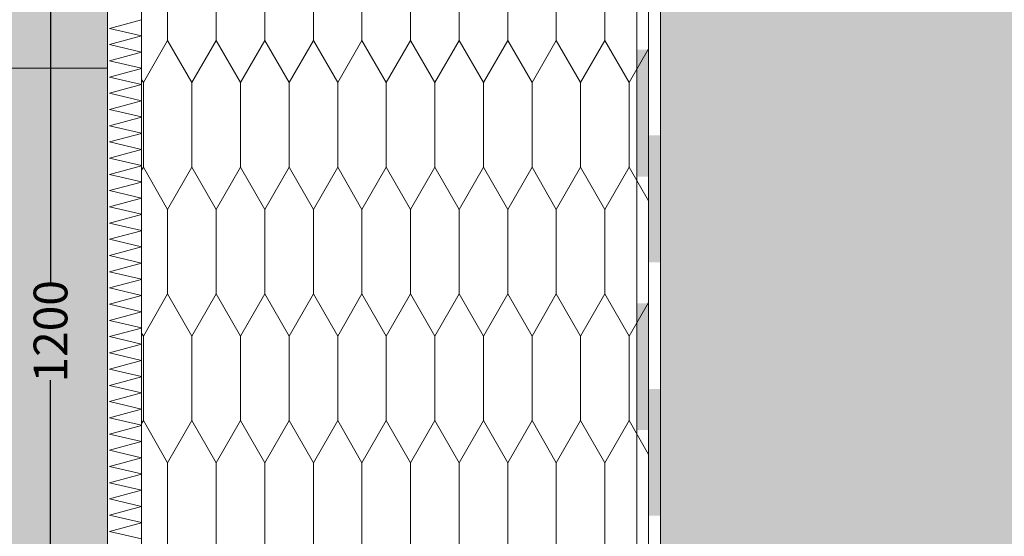
# Model space of a CAD drawing. Units: millimetres. Extents: x 172907 to 177860, y -81065 to -77168.
# Drawn here: x 175199 to 175782, y -78968 to -78663 of the extents above; entities that cross this region are included whole.
import ezdxf

# ---------------------------------------------------------------- set-up
doc = ezdxf.new("R2010")
doc.units = ezdxf.units.MM
doc.header["$MEASUREMENT"] = 0
for name, color, linetype, lineweight in [('CP-2 Tinkuojama sistema. Istrauktas cokolis. Perdanga virs automobiliu stovejimo aiksteles_W-01Worksheet$0$__fill_Pen_No__235', 192, 'Continuous', 13), ('CP-2 Tinkuojama sistema. Istrauktas cokolis. Perdanga virs automobiliu stovejimo aiksteles_W-01Worksheet$0$__fill_Pen_No__240', 191, 'Continuous', 13), ('CP-2 Tinkuojama sistema. Istrauktas cokolis. Perdanga virs automobiliu stovejimo aiksteles_W-01Worksheet$0$__fill_Pen_No__82', 253, 'Continuous', 9), ('CP-2 Tinkuojama sistema. Istrauktas cokolis. Perdanga virs automobiliu stovejimo aiksteles_W-01Worksheet$0$__fill_Pen_No__90', 132, 'Continuous', 13), ('CP-2 Tinkuojama sistema. Istrauktas cokolis. Perdanga virs automobiliu stovejimo aiksteles_W-01Worksheet$0$__line_Pen_No__22', 8, 'Continuous', 20)]:
    doc.layers.add(name, color=color, linetype=linetype, lineweight=lineweight)
doc.layers.add('CP-2 Tinkuojama sistema. Istrauktas cokolis. Perdanga virs automobiliu stovejimo aiksteles_W-01Worksheet$0$Dimensioning - General', color=7, linetype='Continuous')
doc.styles.add('CP-2 Tinkuojama sistema. Istrauktas cokolis. Perdanga virs automobiliu stovejimo aiksteles_W-01Worksheet$0$GENERATED_STYLE_1', font='arial.ttf')
doc.dimstyles.new('CP-2 Tinkuojama sistema. Istrauktas cokolis. Perdanga virs automobiliu stovejimo aiksteles_W-01Worksheet$0$GENERATED_STYLE__1', dxfattribs={"dimtxt": 20, "dimasz": 9.5, "dimexe": 0.18, "dimexo": 300, "dimgap": 0.09, "dimtad": 1, "dimdec": 0, "dimzin": 0, "dimdsep": 46, "dimtxsty": 'CP-2 Tinkuojama sistema. Istrauktas cokolis. Perdanga virs automobiliu stovejimo aiksteles_W-01Worksheet$0$GENERATED_STYLE_1', "dimblk": 'CP-2 Tinkuojama sistema. Istrauktas cokolis. Perdanga virs automobiliu stovejimo aiksteles_W-01Worksheet$0$ARROWHEAD_2', "dimblk1": 'CP-2 Tinkuojama sistema. Istrauktas cokolis. Perdanga virs automobiliu stovejimo aiksteles_W-01Worksheet$0$ARROWHEAD_2', "dimblk2": 'CP-2 Tinkuojama sistema. Istrauktas cokolis. Perdanga virs automobiliu stovejimo aiksteles_W-01Worksheet$0$ARROWHEAD_2', "dimcen": 0.09, "dimclrd": 253, "dimclre": 253, "dimclrt": 8, "dimadec": 0, "dimazin": 0, "dimtfac": 1, "dimtdec": 4, "dimtmove": 0, "dimatfit": 3, "dimfxl": 0, "dimtolj": 1, "dimtzin": 0, "dimarcsym": 0})

# ---------------------------------------------------------------- blocks, each defined once
blk = doc.blocks.new('*X9')
at = {"layer": 'CP-2 Tinkuojama sistema. Istrauktas cokolis. Perdanga virs automobiliu stovejimo aiksteles_W-01Worksheet$0$__fill_Pen_No__82', "color": 253, "linetype": 'Continuous', "lineweight": 9}
for p, q in [((175252.47, -78667.88), (175271.5, -78662.78)), ((175271.5, -78672.3), (175252.47, -78667.88)), ((175252.47, -78677.48), (175271.5, -78672.38)), ((175271.5, -78681.9), (175252.47, -78677.48)), ((175252.47, -78687.08), (175271.5, -78681.98)), ((175271.5, -78691.5), (175252.47, -78687.08)), ((175252.47, -78696.68), (175271.5, -78691.58)), ((175271.5, -78701.1), (175252.47, -78696.68)), ((175252.47, -78706.28), (175271.5, -78701.18)), ((175271.5, -78710.7), (175252.47, -78706.28)), ((175252.47, -78715.88), (175271.5, -78710.78)), ((175271.5, -78720.3), (175252.47, -78715.88)), ((175252.47, -78725.48), (175271.5, -78720.38)), ((175271.5, -78729.9), (175252.47, -78725.48)), ((175252.47, -78735.08), (175271.5, -78729.98)), ((175271.5, -78739.5), (175252.47, -78735.08)), ((175252.47, -78744.68), (175271.5, -78739.58)), ((175271.5, -78749.1), (175252.47, -78744.68)), ((175252.47, -78754.28), (175271.5, -78749.18)), ((175271.5, -78758.7), (175252.47, -78754.28)), ((175252.47, -78763.88), (175271.5, -78758.78)), ((175271.5, -78768.3), (175252.47, -78763.88)), ((175252.47, -78773.48), (175271.5, -78768.38)), ((175271.5, -78777.9), (175252.47, -78773.48)), ((175252.47, -78783.08), (175271.5, -78777.98)), ((175271.5, -78787.5), (175252.47, -78783.08)), ((175252.47, -78792.68), (175271.5, -78787.58)), ((175271.5, -78797.1), (175252.47, -78792.68)), ((175252.47, -78802.28), (175271.5, -78797.18)), ((175271.5, -78806.7), (175252.47, -78802.28)), ((175252.47, -78811.88), (175271.5, -78806.78)), ((175271.5, -78816.3), (175252.47, -78811.88)), ((175252.47, -78821.48), (175271.5, -78816.38)), ((175271.5, -78825.9), (175252.47, -78821.48)), ((175252.47, -78831.08), (175271.5, -78825.98)), ((175271.5, -78835.5), (175252.47, -78831.08)), ((175252.47, -78840.68), (175271.5, -78835.58)), ((175271.5, -78845.1), (175252.47, -78840.68)), ((175252.47, -78850.28), (175271.5, -78845.18)), ((175271.5, -78854.7), (175252.47, -78850.28)), ((175252.47, -78859.88), (175271.5, -78854.78)), ((175271.5, -78864.3), (175252.47, -78859.88)), ((175252.47, -78869.48), (175271.5, -78864.38)), ((175271.5, -78873.9), (175252.47, -78869.48)), ((175252.47, -78879.08), (175271.5, -78873.98)), ((175271.5, -78883.5), (175252.47, -78879.08)), ((175252.47, -78888.68), (175271.5, -78883.58)), ((175271.5, -78893.1), (175252.47, -78888.68)), ((175252.47, -78898.28), (175271.5, -78893.18)), ((175271.5, -78902.7), (175252.47, -78898.28)), ((175252.47, -78907.88), (175271.5, -78902.78)), ((175271.5, -78912.3), (175252.47, -78907.88)), ((175252.47, -78917.48), (175271.5, -78912.38)), ((175271.5, -78921.9), (175252.47, -78917.48)), ((175252.47, -78927.08), (175271.5, -78921.98)), ((175271.5, -78931.5), (175252.47, -78927.08)), ((175252.47, -78936.68), (175271.5, -78931.58)), ((175271.5, -78941.1), (175252.47, -78936.68)), ((175252.47, -78946.28), (175271.5, -78941.18)), ((175271.5, -78950.7), (175252.47, -78946.28)), ((175252.47, -78955.88), (175271.5, -78950.78)), ((175271.5, -78960.3), (175252.47, -78955.88)), ((175252.47, -78965.48), (175271.5, -78960.38)), ((175271.5, -78969.9), (175252.47, -78965.48))]:
    blk.add_line(p, q, dxfattribs=at)
blk = doc.blocks.new('CP-2 Tinkuojama sistema. Istrauktas cokolis. Perdanga virs automobiliu stovejimo aiksteles_W-01Worksheet$0$Fill_4_1', base_point=(0, 2000))
at = {"layer": 'CP-2 Tinkuojama sistema. Istrauktas cokolis. Perdanga virs automobiliu stovejimo aiksteles_W-01Worksheet$0$__fill_Pen_No__82', "color": 253, "linetype": 'Continuous', "lineweight": 9}
blk.add_blockref('*X9', (0, 0), dxfattribs=at)
blk = doc.blocks.new('CP-2 Tinkuojama sistema. Istrauktas cokolis. Perdanga virs automobiliu stovejimo aiksteles_W-01Worksheet$0$ARROWHEAD_2')
at = {"color": 0, "linetype": 'Continuous', "lineweight": 0}
for p, q in [((-0.378, -0.655), (0.378, 0.655)), ((0, 0), (-1, 0))]:
    blk.add_line(p, q, dxfattribs=at)
blk = doc.blocks.new('*D29')
at = {"layer": 'CP-2 Tinkuojama sistema. Istrauktas cokolis. Perdanga virs automobiliu stovejimo aiksteles_W-01Worksheet$0$Dimensioning - General', "color": 253, "linetype": 'Continuous', "lineweight": -2}
for p, q in [((175264.5, -78247.26), (175217.38, -78247.26)), ((175217.56, -78256.76), (175217.56, -78818.13)), ((175217.56, -79437.76), (175217.56, -78876.08)), ((175264.5, -79447.26), (175217.38, -79447.26))]:
    blk.add_line(p, q, dxfattribs=at)
at = {"layer": 'Defpoints', "color": 0, "linetype": 'Continuous'}
for p in [(175217.56, -78247.26), (175564.5, -78247.26), (175564.5, -79447.26)]:
    blk.add_point(p, dxfattribs=at)
at = {"layer": 'CP-2 Tinkuojama sistema. Istrauktas cokolis. Perdanga virs automobiliu stovejimo aiksteles_W-01Worksheet$0$Dimensioning - General', "color": 253, "linetype": 'Continuous', "lineweight": -2, "xscale": 9.500000000000002, "yscale": 9.500000000000002, "zscale": 9.500000000000002}
for p, rotation in [((175217.56, -78247.26), 90), ((175217.56, -79447.26), 270)]:
    blk.add_blockref('CP-2 Tinkuojama sistema. Istrauktas cokolis. Perdanga virs automobiliu stovejimo aiksteles_W-01Worksheet$0$ARROWHEAD_2', p, dxfattribs=dict(at, rotation=rotation))
at = {"layer": 'CP-2 Tinkuojama sistema. Istrauktas cokolis. Perdanga virs automobiliu stovejimo aiksteles_W-01Worksheet$0$Dimensioning - General', "color": 8, "linetype": 'Continuous', "lineweight": 9, "insert": (175217.56, -78847.1), "char_height": 20, "attachment_point": 5, "rotation": 90, "style": 'CP-2 Tinkuojama sistema. Istrauktas cokolis. Perdanga virs automobiliu stovejimo aiksteles_W-01Worksheet$0$GENERATED_STYLE_1'}
blk.add_mtext('\\A1;1200', dxfattribs=at)
blk = doc.blocks.new('*X22')
at = {"layer": 'CP-2 Tinkuojama sistema. Istrauktas cokolis. Perdanga virs automobiliu stovejimo aiksteles_W-01Worksheet$0$__fill_Pen_No__235', "linetype": 'Continuous', "lineweight": 13}
for points in [[(175567.98, -78680.55), (175564.5, -78680.55), (175564.5, -78755.55), (175567.98, -78755.55)], [(175567.98, -78680.55), (175567.98, -78755.55), (175571.5, -78755.55), (175571.5, -78680.55)], [(175567.98, -78830.55), (175564.5, -78830.55), (175564.5, -78905.55), (175567.98, -78905.55)], [(175567.98, -78830.55), (175567.98, -78905.55), (175571.5, -78905.55), (175571.5, -78830.55)]]:
    blk.add_hatch(color=192, dxfattribs=at).paths.add_polyline_path(points)
blk = doc.blocks.new('CP-2 Tinkuojama sistema. Istrauktas cokolis. Perdanga virs automobiliu stovejimo aiksteles_W-01Worksheet$0$Fill_9_1', base_point=(0, 2000))
at = {"layer": 'CP-2 Tinkuojama sistema. Istrauktas cokolis. Perdanga virs automobiliu stovejimo aiksteles_W-01Worksheet$0$__fill_Pen_No__235', "color": 192, "linetype": 'Continuous', "lineweight": 13}
blk.add_blockref('*X22', (0, 0), dxfattribs=at)
blk = doc.blocks.new('*X24')
at = {"layer": 'CP-2 Tinkuojama sistema. Istrauktas cokolis. Perdanga virs automobiliu stovejimo aiksteles_W-01Worksheet$0$__fill_Pen_No__240', "linetype": 'Continuous', "lineweight": 13}
for points in [[(175574.98, -78731.25), (175571.5, -78731.25), (175571.5, -78806.25), (175574.98, -78806.25)], [(175574.98, -78731.26), (175574.98, -78806.26), (175578.5, -78806.26), (175578.5, -78731.26)], [(175574.98, -78881.25), (175571.5, -78881.25), (175571.5, -78956.25), (175574.98, -78956.25)], [(175574.98, -78881.26), (175574.98, -78956.26), (175578.5, -78956.26), (175578.5, -78881.26)]]:
    blk.add_hatch(color=191, dxfattribs=at).paths.add_polyline_path(points)
blk = doc.blocks.new('CP-2 Tinkuojama sistema. Istrauktas cokolis. Perdanga virs automobiliu stovejimo aiksteles_W-01Worksheet$0$Fill_10_1', base_point=(0, 2000))
at = {"layer": 'CP-2 Tinkuojama sistema. Istrauktas cokolis. Perdanga virs automobiliu stovejimo aiksteles_W-01Worksheet$0$__fill_Pen_No__240', "color": 191, "linetype": 'Continuous', "lineweight": 13}
blk.add_blockref('*X24', (0, 0), dxfattribs=at)

msp = doc.modelspace()

# ---------------------------------------------------------------- hatches: boundary and pattern name
at = {"layer": 'CP-2 Tinkuojama sistema. Istrauktas cokolis. Perdanga virs automobiliu stovejimo aiksteles_W-01Worksheet$0$__fill_Pen_No__82', "linetype": 'Continuous', "lineweight": 9}
h = msp.add_hatch(dxfattribs=at)
h.set_pattern_fill('DOT_DASHED_0001', color=253, style=0, pattern_type=2)
h.set_pattern_definition([(45, (0, 0), (-18.3847763, 18.3847763), [19.5, -6.5, 0, -6.5]), (45, (2.298, 20.683), (-18.3847763, 18.3847763), [19.5, -6.5, 0, -6.5])])
h.paths.add_polyline_path([(175828.5, -81065.4), (175828.5, -78247.26), (175578.5, -78247.26), (175578.5, -81065.4)])
h = msp.add_hatch(dxfattribs=at)
h.set_pattern_fill('GRAVEL_0001', color=253, style=0, pattern_type=2)
h.set_pattern_definition([(237.0127875, (0, 0), (370.13500275, 578.01823478), [7.668552, -759.188019]), (193.9697407, (-4.1752, -6.4323), (666.66206046, 163.2994095), [13.159476, -1302.787711]), (141.510447, (-16.9454, -9.609), (-661.06676372, 530.11294448), [9.278916, -918.613858]), (276.273689, (-36.6725, -27.1612), (-122.037054732, 1134.881472786), [11.983566, -1186.372808]), (301.8336542, (-35.363, -39.073), (-388.492351157, 630.99500243), [11.750835, -1163.334268]), (6.273689, (-29.165, -49.0564), (1134.881472786, 122.037054732), [11.983566, -1186.372808]), (46.6942405, (-17.2532, -47.7468), (642.709415308, 678.900292734), [15.847653, -1568.916367]), (81.2553284, (-6.3834, -36.2144), (197.918828737, 1300.978530657), [14.961816, -1481.220325]), (130.4295656, (-4.1087, -21.4265), (-566.303821906, 660.542944323), [12.02415, -1190.392167]), (184.2363583, (-11.9066, -12.2737), (628.19735406, 41.78617417), [13.727424, -672.643467]), (231.3974378, (-25.5965, -13.2878), (577.494415387, 726.28176364), [17.752536, -1757.502375]), (147.8140748, (19.152, -18.8966), (-447.58823494, 275.37206093), [6.059157, -599.859154]), (180.4692344, (14.0238, -15.669), (749.710589396, 3.321467767), [11.527509, -1141.22615]), (234, (2.497, -15.764), (-8.9167645, 56.298235), [8.060997, -72.549176]), (212.1985905, (-2.514, -9.632), (263.65764806, 157.18029336), [4.341006, -429.758061]), (300.8014095, (-6.188, -11.945), (-83.04852894, 159.97794173), [6.139071, -300.815323]), (39.9637565, (-3.044, -17.218), (151.06117723, 139.34676435), [9.970953, -322.393305]), (170.565051, (4.598, -10.814), (-121.5132353, 38.4647064), [7.209987, -173.03984]), (25.3895403, (-38.8405, -17.1167), (536.23206062, 258.062351315), [10.1004, -999.942173]), (79.346176, (-29.7157, -12.786), (127.108532076, 654.94764758), [8.473677, -838.892242]), (302.1985905, (2.815, 0.446), (-157.18029336, 263.65764806), [8.681955, -425.417112]), (352.6104597, (7.441, -6.901), (-589.73264766, 79.72706117), [10.1004, -999.942173]), (348.4439548, (-33.312, -52.0216), (-299.32470608, 68.0126483), [9.74016, -477.268053]), (303.7751406, (-23.7694, -53.973), (-379.57558665, 574.69676702), [8.161146, -807.954655]), (75.8014095, (12.295, -55.763), (68.0126483, 299.32470608), [8.681955, -425.417112]), (26.3540246, (14.4242, -47.3465), (696.21000235, 341.11088025), [9.554967, -945.939146]), (78.4439548, (-15.2915, -60.1324), (68.0126483, 299.32470608), [4.87008, -482.138133]), (110.3099325, (8.917, -56.298), (-91.96529344, 216.27617715), [2.90643, -287.737682]), (174.9637565, (7.908, -53.572), (-177.8114707, 29.5479419), [11.750835, -223.266186]), (195.009006, (-3.7975, -52.541), (554.06558963, 145.465880487), [10.88985, -1078.093621]), (312.6900675, (-2.241, -22.285), (-74.1317644, 103.6797063), [8.220654, -197.295769]), (2.1572266, (3.3324, -28.3275), (974.90353105, 38.988525796), [14.352258, -1420.87107]), (69.945396, (17.6745, -27.787), (162.7755901, 429.75470593), [5.868492, -580.982426]), (99, (19.687, -22.275), (-65.215, 47.381471), [3.42, -53.58]), (129.2564372, (-5.191, -51.0303), (-287.61029321, 358.42058987), [7.918668, -783.95064]), (57.0127875, (-10.202, -44.8987), (370.13500275, 578.01823478), [15.337104, -751.519467]), (9, (-1.85, -32.034), (47.381471, 65.215), [14.82, -42.18]), (334.3048465, (12.786, -29.7157), (-625.39970569, 304.920002825), [9.012498, -892.236635]), (263.054604, (20.907, -33.623), (20.6311774, 234.10970616), [8.299314, -406.66695]), (216.6459754, (19.9037, -41.8618), (980.498827792, 732.400879778), [13.512705, -1337.760028]), (184.4260787, (9.0619, -49.927), (740.793824888, 59.61970318), [14.295543, -1415.257184])])
h.paths.add_polyline_path([(172906.98, -78691.49), (172906.98, -78594.83), (175241.25, -78537.78), (175251.25, -78577.55), (175251.25, -78691.49)])
h = msp.add_hatch(dxfattribs=at)
h.set_pattern_fill('EARTH_0001', color=253, style=0, pattern_type=2)
h.set_pattern_definition([(22, (0, 0), (17.2680394, 40.6809515), [31.25, -31.25]), (22, (-4.39, 10.865), (17.2680394, 40.6809515), [31.25, -31.25]), (22, (-8.78, 21.73), (17.2680394, 40.6809515), [31.25, -31.25]), (112, (-6.62, 26.816), (-40.6809515, 17.2680394), [31.25, -31.25]), (112, (4.244, 31.206), (-40.6809515, 17.2680394), [31.25, -31.25]), (112, (15.11, 35.596), (-40.6809515, 17.2680394), [31.25, -31.25])])
h.paths.add_polyline_path([(172906.98, -78690.26), (175251.25, -78690.26), (175251.25, -79447.26), (175110.08, -79588.44), (175124.22, -79602.58), (175271.5, -79455.3), (175271.5, -79447.26), (175571.5, -79447.26), (175571.5, -81065.4), (172906.98, -81065.4)])
at = {"layer": 'CP-2 Tinkuojama sistema. Istrauktas cokolis. Perdanga virs automobiliu stovejimo aiksteles_W-01Worksheet$0$__fill_Pen_No__90', "linetype": 'Continuous', "lineweight": 13}
h = msp.add_hatch(dxfattribs=at)
h.set_pattern_fill('HEXAGONAL_SILLFOAM_VER_0001', color=132, style=0, pattern_type=2)
h.set_pattern_definition([(90, (0, 0), (-28.7520434, 0), [50, -100]), (90, (-14.376, 75), (-28.7520434, 0), [50, -100]), (119.900662, (-2e-13, 50), (14.376022, 75), [28.83869, -57.677379]), (119.900662, (-28.75, 50), (14.376022, 75), [28.83869, -57.677379]), (240.099338, (0, 0), (-14.376022, 75), [28.83869, -57.677379]), (240.099338, (-28.75, -1e-13), (-14.376022, 75), [28.83869, -57.677379])])
h.paths.add_polyline_path([(175271.5, -79447.26), (175571.5, -79447.26), (175571.5, -78247.26), (175328.57, -78247.26), (175271.5, -78304.33)])

# ---------------------------------------------------------------- linework, layer by layer
at = {"layer": 'CP-2 Tinkuojama sistema. Istrauktas cokolis. Perdanga virs automobiliu stovejimo aiksteles_W-01Worksheet$0$__line_Pen_No__22', "color": 8, "linetype": 'Continuous', "lineweight": 20}
for p, q in [((175564.5, -81065.4), (175564.5, -78247.26)), ((175571.5, -81065.4), (175571.5, -78247.26)), ((175578.5, -78247.26), (175578.5, -81065.4)), ((175271.5, -78304.33), (175271.5, -79455.3)), ((175251.25, -78577.55), (175251.25, -79447.26)), ((175251.25, -78691.49), (172906.98, -78691.49))]:
    msp.add_line(p, q, dxfattribs=at)

# ---------------------------------------------------------------- block references
at = {"layer": 'CP-2 Tinkuojama sistema. Istrauktas cokolis. Perdanga virs automobiliu stovejimo aiksteles_W-01Worksheet$0$__fill_Pen_No__235', "color": 192, "linetype": 'Continuous', "lineweight": 13}
msp.add_blockref('CP-2 Tinkuojama sistema. Istrauktas cokolis. Perdanga virs automobiliu stovejimo aiksteles_W-01Worksheet$0$Fill_9_1', (0, 2000), dxfattribs=at)
at = {"layer": 'CP-2 Tinkuojama sistema. Istrauktas cokolis. Perdanga virs automobiliu stovejimo aiksteles_W-01Worksheet$0$__fill_Pen_No__240', "color": 191, "linetype": 'Continuous', "lineweight": 13}
msp.add_blockref('CP-2 Tinkuojama sistema. Istrauktas cokolis. Perdanga virs automobiliu stovejimo aiksteles_W-01Worksheet$0$Fill_10_1', (0, 2000), dxfattribs=at)
at = {"layer": 'CP-2 Tinkuojama sistema. Istrauktas cokolis. Perdanga virs automobiliu stovejimo aiksteles_W-01Worksheet$0$__fill_Pen_No__82', "color": 253, "linetype": 'Continuous', "lineweight": 9}
msp.add_blockref('CP-2 Tinkuojama sistema. Istrauktas cokolis. Perdanga virs automobiliu stovejimo aiksteles_W-01Worksheet$0$Fill_4_1', (0, 2000), dxfattribs=at)

# ---------------------------------------------------------------- dimensions: what is measured, and where the dimension line sits
at = {"layer": 'CP-2 Tinkuojama sistema. Istrauktas cokolis. Perdanga virs automobiliu stovejimo aiksteles_W-01Worksheet$0$Dimensioning - General', "color": 253, "linetype": 'Continuous', "lineweight": 9}
dim = msp.add_linear_dim(base=(175217.56, -78247.26), p1=(175564.5, -79447.26), p2=(175564.5, -78247.26), angle=90, dimstyle='CP-2 Tinkuojama sistema. Istrauktas cokolis. Perdanga virs automobiliu stovejimo aiksteles_W-01Worksheet$0$GENERATED_STYLE__1', dxfattribs=at)
dim.commit()
dim.dimension.update_dxf_attribs({"geometry": '*D29', "text_midpoint": (175217.56, -78847.1), "dimtype": 160, "text_rotation": 90})

doc.saveas('drawing.dxf')
